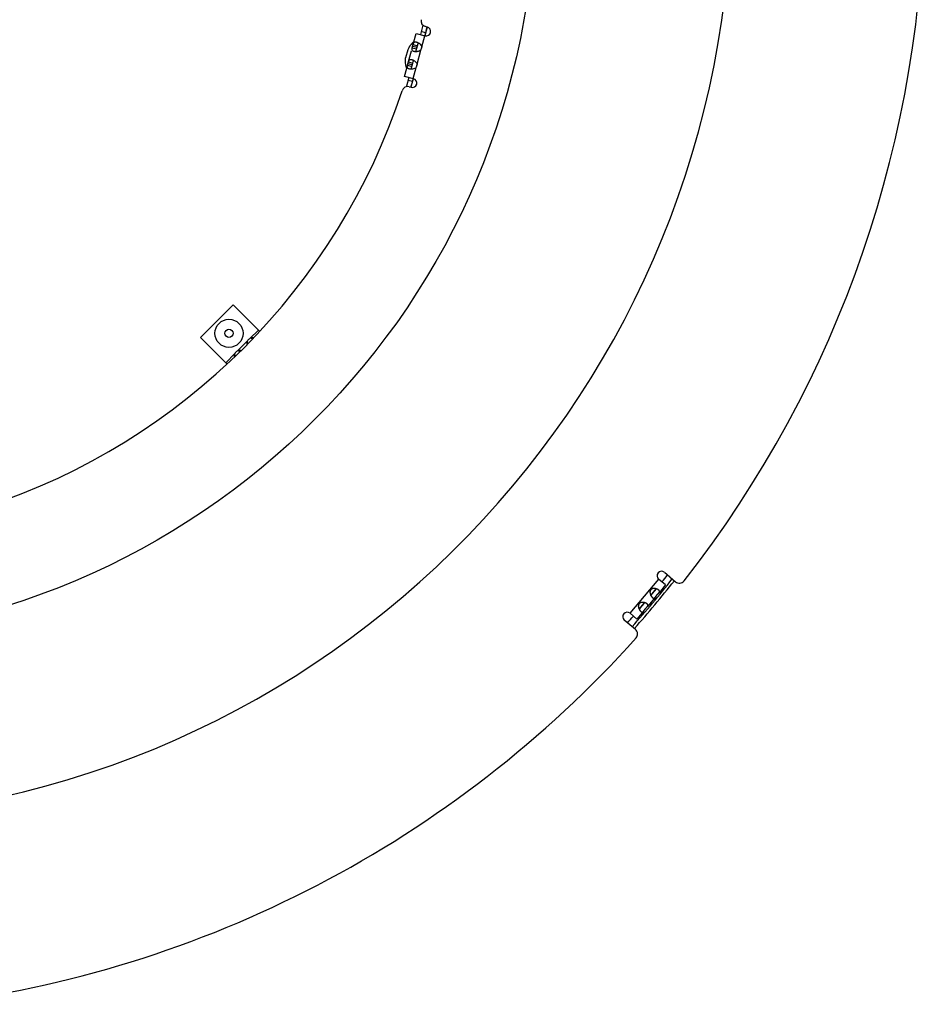
# Model space of a CAD drawing. Extents: x 7470 to 12433, y -4036 to 1733.
# Drawn here: x 10839 to 11144, y -4011 to -3679 of the extents above; entities that cross this region are included whole.
import ezdxf

# ---------------------------------------------------------------- set-up
doc = ezdxf.new("R2010")
doc.units = 0
doc.header["$LTSCALE"] = 5
doc.linetypes.add('AUSGEZOGEN', pattern=[0])
doc.layers.add('VLB', color=7, linetype='AUSGEZOGEN')

msp = doc.modelspace()

# ---------------------------------------------------------------- linework, layer by layer
at = {"layer": 'VLB'}
for p, q in [((10975.34, -3681.04), (10974.48, -3684.23)), ((10971.74, -3688.68), (10973.03, -3683.84)), ((10973.03, -3683.84), (10976.03, -3684.64)), ((10976.19, -3683.65), (10974.74, -3683.26)), ((10976.71, -3681.72), (10975.93, -3684.62)), ((10976.8, -3681.74), (10976.16, -3681.57)), ((10972.02, -3687.6), (10973.47, -3687.99)), ((10974.92, -3688.38), (10975.93, -3684.62)), ((10970.21, -3689.4), (10969.49, -3692.1)), ((10970.16, -3694.57), (10971.45, -3689.73)), ((10971.74, -3688.68), (10973.19, -3689.06)), ((10971.88, -3688.14), (10973.33, -3688.53)), ((10972.93, -3690.03), (10973.47, -3687.99)), ((10973.34, -3694.27), (10974.63, -3689.45)), ((10974.92, -3688.38), (10974.78, -3688.91)), ((10970.3, -3694.03), (10971.75, -3694.42)), ((10970.45, -3693.49), (10971.89, -3693.88)), ((10971.35, -3695.93), (10971.89, -3693.88)), ((10973.34, -3694.27), (10973.2, -3694.81)), ((10969.15, -3698.33), (10969.88, -3695.62)), ((10970.16, -3694.57), (10971.61, -3694.96)), ((10972.05, -3699.1), (10973.06, -3695.34)), ((10972.14, -3699.13), (10969.15, -3698.33)), ((10970.6, -3698.72), (10969.82, -3701.61)), ((10971.79, -3700.07), (10970.34, -3699.68)), ((10972.05, -3699.1), (10971.27, -3702)), ((10970.73, -3701.86), (10971.37, -3702.03)), ((10900.35, -3786.39), (10911.38, -3775.36)), ((10911.38, -3775.36), (10920.26, -3784.24)), ((10919.87, -3783.85), (10916.98, -3786.73)), ((10900.35, -3786.39), (10909.23, -3795.27)), ((10916.18, -3787.53), (10912.74, -3790.98)), ((10911.94, -3791.78), (10908.84, -3794.88)), ((11056.69, -3865.53), (11060.47, -3868.7)), ((11045.15, -3879.35), (11054.79, -3867.86)), ((11057.09, -3869.79), (11054.76, -3867.83)), ((11057.09, -3869.79), (11054.89, -3872.41)), ((11052.12, -3873.3), (11053.96, -3871.1)), ((11048.2, -3877.97), (11050.04, -3875.77)), ((11053.57, -3873.98), (11050.97, -3877.09)), ((11045.12, -3879.32), (11047.45, -3881.28)), ((11049.65, -3878.65), (11047.45, -3881.28)), ((11046.97, -3884.79), (11043.19, -3881.62))]:
    msp.add_line(p, q, dxfattribs=at)
for centre, radius in [((10759.33, -3634.34), 254), ((10909.95, -3784.96), 4.75), ((10909.95, -3784.96), 1.4)]:
    msp.add_circle(centre, radius, dxfattribs=at)
for centre, radius, start, end in [((10764.31, -3633.91), 315, 186.071, 4.6385), ((10764.31, -3633.91), 380, 321.895, 0.105), ((10976.68, -3679.64), 2, 168.2276, 255), ((10976.42, -3683.19), 1.5, 255, 75), ((10759.33, -3634.34), 222.5, 346.931, 347.7046), ((10973.28, -3688.51), 1.65, 325.2664, 4.7336), ((10971.7, -3694.4), 1.65, 325.2664, 4.7336), ((10759.33, -3634.34), 222.5, 342.2888, 343.0693), ((10971.76, -3700.58), 1.5, 255, 75), ((10759.33, -3634.34), 220.02, 288.2276, 341.7724), ((10970.21, -3703.79), 2, 75, 161.7724), ((10917.67, -3788.23), 1.65, 114.95, 155.05), ((10913.43, -3792.47), 1.65, 114.95, 155.05), ((11055.72, -3866.68), 1.5, 50, 230), ((10764.31, -3633.91), 374.4, 321.1478, 321.6071), ((10764.31, -3633.91), 376.48, 318.4007, 321.5993), ((10764.31, -3633.91), 377.45, 318.409, 321.5917), ((11061.75, -3867.17), 2, 230, 321.895), ((11044.15, -3880.47), 1.5, 50, 230), ((10764.31, -3633.91), 374.4, 318.3929, 318.8522), ((11045.68, -3886.32), 2, 318.105, 50), ((10764.31, -3633.91), 380, 276.895, 318.105)]:
    msp.add_arc(centre, radius, start, end, dxfattribs=at)
for points in [[(10971.27, -3687.65), (10971.21, -3687.72), (10971.16, -3687.79), (10971.11, -3687.86)], [(10971.43, -3687.45), (10971.37, -3687.51), (10971.32, -3687.58), (10971.27, -3687.65)], [(10971.95, -3686.87), (10971.77, -3687.05), (10971.59, -3687.25), (10971.43, -3687.45)], [(10972.32, -3686.5), (10972.19, -3686.62), (10972.07, -3686.74), (10971.95, -3686.87)], [(10973.47, -3687.99), (10973.52, -3687.82), (10973.57, -3687.66), (10973.62, -3687.5)], [(10973.62, -3687.5), (10973.65, -3687.43), (10973.67, -3687.37), (10973.7, -3687.31)], [(10973.7, -3687.31), (10973.73, -3687.25), (10973.76, -3687.2), (10973.8, -3687.16)], [(10973.74, -3687.01), (10973.78, -3687.04), (10973.83, -3687.07), (10973.88, -3687.1)], [(10970.96, -3688.06), (10970.95, -3688.09), (10970.93, -3688.11), (10970.92, -3688.13)], [(10971.11, -3687.86), (10971.06, -3687.92), (10971.01, -3687.99), (10970.96, -3688.06)], [(10972.64, -3690.02), (10972.53, -3690.01), (10972.41, -3689.99), (10972.3, -3689.96)], [(10972.93, -3690.04), (10972.83, -3690.04), (10972.74, -3690.03), (10972.64, -3690.02)], [(10973.09, -3690.04), (10973.04, -3690.04), (10972.98, -3690.04), (10972.93, -3690.04)], [(10974.63, -3689.45), (10974.48, -3689.61), (10974.29, -3689.73), (10974.09, -3689.82)], [(10974.81, -3688.07), (10974.86, -3688.17), (10974.9, -3688.27), (10974.92, -3688.38)], [(10971.89, -3693.88), (10971.94, -3693.71), (10971.99, -3693.55), (10972.04, -3693.39)], [(10972.04, -3693.39), (10972.07, -3693.32), (10972.09, -3693.26), (10972.12, -3693.2)], [(10972.12, -3693.2), (10972.15, -3693.15), (10972.18, -3693.1), (10972.23, -3693.05)], [(10972.16, -3692.91), (10972.21, -3692.93), (10972.25, -3692.96), (10972.3, -3692.99)], [(10973.23, -3693.96), (10973.28, -3694.06), (10973.32, -3694.16), (10973.34, -3694.27)], [(10971.06, -3695.91), (10970.95, -3695.9), (10970.83, -3695.88), (10970.72, -3695.85)], [(10971.35, -3695.93), (10971.25, -3695.93), (10971.16, -3695.92), (10971.06, -3695.91)], [(10971.51, -3695.93), (10971.46, -3695.93), (10971.4, -3695.93), (10971.35, -3695.93)], [(10973.06, -3695.34), (10972.9, -3695.5), (10972.71, -3695.62), (10972.51, -3695.71)], [(10917.57, -3786.52), (10917.36, -3786.56), (10917.16, -3786.63), (10916.98, -3786.73)], [(10917.76, -3786.71), (10917.63, -3786.69), (10917.5, -3786.68), (10917.37, -3786.68)], [(10917.86, -3786.5), (10917.76, -3786.5), (10917.67, -3786.5), (10917.57, -3786.52)], [(10917.9, -3786.74), (10917.86, -3786.73), (10917.81, -3786.72), (10917.76, -3786.71)], [(10918.1, -3786.53), (10918.02, -3786.51), (10917.94, -3786.5), (10917.86, -3786.5)], [(10915.96, -3788.13), (10915.95, -3788.22), (10915.94, -3788.32), (10915.94, -3788.42)], [(10916.18, -3787.53), (10916.07, -3787.72), (10916, -3787.92), (10915.96, -3788.13)], [(10916.12, -3787.92), (10916.12, -3788.05), (10916.13, -3788.19), (10916.15, -3788.32)], [(10916.15, -3788.32), (10916.17, -3788.39), (10916.18, -3788.47), (10916.2, -3788.54)], [(10911.72, -3792.37), (10911.71, -3792.46), (10911.7, -3792.56), (10911.7, -3792.66)], [(10911.7, -3792.66), (10911.7, -3792.74), (10911.71, -3792.83), (10911.73, -3792.91)], [(10911.94, -3791.78), (10911.83, -3791.96), (10911.76, -3792.16), (10911.72, -3792.37)], [(10911.88, -3792.16), (10911.88, -3792.3), (10911.89, -3792.43), (10911.91, -3792.56)], [(10911.91, -3792.56), (10911.92, -3792.61), (10911.93, -3792.66), (10911.94, -3792.71)], [(10913.33, -3790.76), (10913.12, -3790.8), (10912.92, -3790.87), (10912.74, -3790.98)], [(10913.52, -3790.95), (10913.39, -3790.93), (10913.26, -3790.92), (10913.12, -3790.92)], [(10913.62, -3790.74), (10913.52, -3790.74), (10913.42, -3790.75), (10913.33, -3790.76)], [(10913.75, -3791), (10913.67, -3790.98), (10913.6, -3790.97), (10913.52, -3790.95)]]:
    msp.add_open_spline(points, degree=3, dxfattribs=at)
for points, knots in [([(10972.02, -3687.6), (10972.07, -3687.44), (10972.13, -3687.21), (10972.25, -3687), (10972.29, -3686.95)], [0, 0, 0, 0, 0.4974366, 0.7050341, 0.7050341, 0.7050341, 0.7050341]), ([(10972.29, -3686.95), (10972.33, -3686.9), (10972.49, -3686.75), (10972.82, -3686.7), (10973.06, -3686.74), (10973.16, -3686.77)], [0, 0, 0, 0, 0.1924861, 0.6352252, 0.9328057, 0.9328057, 0.9328057, 0.9328057]), ([(10973.16, -3686.77), (10973.27, -3686.8), (10973.47, -3686.87), (10973.65, -3686.97), (10973.74, -3687.01)], [0, 0, 0, 0, 0.3459912, 0.6294194, 0.6294194, 0.6294194, 0.6294194]), ([(10973.88, -3687.1), (10973.97, -3687.15), (10974.25, -3687.35), (10974.57, -3687.67), (10974.76, -3687.97), (10974.81, -3688.07)], [0, 0, 0, 0, 0.304079, 1.023173, 1.357539, 1.357539, 1.357539, 1.357539]), ([(10970.92, -3688.13), (10970.85, -3688.23), (10970.59, -3688.64), (10970.36, -3689.06), (10970.21, -3689.4)], [0, 0, 0, 0, 0.353107, 1.452742, 1.452742, 1.452742, 1.452742]), ([(10972.3, -3689.96), (10972.21, -3689.94), (10971.98, -3689.85), (10971.65, -3689.6), (10971.62, -3689.12), (10971.69, -3688.84), (10971.74, -3688.68)], [0, 0, 0, 0, 0.29758, 0.740319, 1.136874, 1.634311, 1.634311, 1.634311, 1.634311]), ([(10973.09, -3690.03), (10973.08, -3690), (10973.02, -3689.85), (10973.07, -3689.51), (10973.14, -3689.23), (10973.19, -3689.06)], [0, 0, 0, 0, 0.095358, 0.4763464, 0.9881087, 0.9881087, 0.9881087, 0.9881087]), ([(10974.09, -3689.82), (10973.87, -3689.92), (10973.53, -3690), (10973.19, -3690.03), (10973.09, -3690.04)], [0, 0, 0, 0, 0.719095, 1.023172, 1.023172, 1.023172, 1.023172]), ([(10969.86, -3695.67), (10969.62, -3694.87), (10969.41, -3693.67), (10969.45, -3692.47), (10969.49, -3692.1)], [0, 0, 0, 0, 2.504139, 3.603774, 3.603774, 3.603774, 3.603774]), ([(10970.45, -3693.49), (10970.49, -3693.33), (10970.55, -3693.1), (10970.67, -3692.9), (10970.71, -3692.84)], [0, 0, 0, 0, 0.4974366, 0.7050341, 0.7050341, 0.7050341, 0.7050341]), ([(10970.71, -3692.84), (10970.75, -3692.79), (10970.91, -3692.64), (10971.24, -3692.59), (10971.48, -3692.63), (10971.58, -3692.66)], [0, 0, 0, 0, 0.1924861, 0.6352252, 0.9328057, 0.9328057, 0.9328057, 0.9328057]), ([(10971.58, -3692.66), (10971.69, -3692.69), (10971.89, -3692.77), (10972.07, -3692.86), (10972.16, -3692.91)], [0, 0, 0, 0, 0.3459912, 0.6294194, 0.6294194, 0.6294194, 0.6294194]), ([(10972.3, -3692.99), (10972.39, -3693.05), (10972.67, -3693.24), (10972.99, -3693.56), (10973.18, -3693.86), (10973.23, -3693.96)], [0, 0, 0, 0, 0.304079, 1.023173, 1.357539, 1.357539, 1.357539, 1.357539]), ([(10970.72, -3695.85), (10970.63, -3695.83), (10970.4, -3695.74), (10970.07, -3695.49), (10970.04, -3695.01), (10970.11, -3694.73), (10970.16, -3694.57)], [0, 0, 0, 0, 0.29758, 0.740319, 1.136874, 1.634311, 1.634311, 1.634311, 1.634311]), ([(10971.51, -3695.92), (10971.5, -3695.9), (10971.45, -3695.74), (10971.49, -3695.41), (10971.56, -3695.12), (10971.61, -3694.96)], [0, 0, 0, 0, 0.095358, 0.4763464, 0.9881087, 0.9881087, 0.9881087, 0.9881087]), ([(10972.51, -3695.71), (10972.29, -3695.81), (10971.96, -3695.9), (10971.62, -3695.92), (10971.51, -3695.93)], [0, 0, 0, 0, 0.719095, 1.023172, 1.023172, 1.023172, 1.023172]), ([(10915.94, -3788.42), (10915.94, -3788.5), (10915.96, -3788.62), (10915.99, -3788.73), (10916, -3788.76)], [0, 0, 0, 0, 0.2631785, 0.3478673, 0.3478673, 0.3478673, 0.3478673]), ([(10913.97, -3790.8), (10913.94, -3790.79), (10913.82, -3790.76), (10913.7, -3790.74), (10913.62, -3790.74)], [0, 0, 0, 0, 0.0951641, 0.3583426, 0.3583426, 0.3583426, 0.3583426]), ([(11053.97, -3871.1), (11053.96, -3871.1), (11053.92, -3871.09), (11053.85, -3871.07), (11053.75, -3871.04), (11053.65, -3871.02), (11053.54, -3871.01), (11053.44, -3870.99), (11053.34, -3870.99), (11053.24, -3870.98), (11053.15, -3870.98), (11053.05, -3870.99), (11052.96, -3871), (11052.87, -3871.01), (11052.79, -3871.03), (11052.71, -3871.05), (11052.64, -3871.07), (11052.56, -3871.1), (11052.5, -3871.13), (11052.43, -3871.17), (11052.37, -3871.2), (11052.32, -3871.24), (11052.26, -3871.28), (11052.21, -3871.33), (11052.16, -3871.38), (11052.12, -3871.42), (11052.08, -3871.48), (11052.04, -3871.53), (11052.01, -3871.59), (11051.97, -3871.65), (11051.95, -3871.71), (11051.92, -3871.78), (11051.9, -3871.85), (11051.88, -3871.92), (11051.86, -3871.99), (11051.85, -3872.07), (11051.85, -3872.15), (11051.84, -3872.24), (11051.85, -3872.33), (11051.85, -3872.42), (11051.86, -3872.51), (11051.88, -3872.61), (11051.9, -3872.7), (11051.92, -3872.8), (11051.95, -3872.9), (11051.99, -3873), (11052.03, -3873.09), (11052.07, -3873.19), (11052.1, -3873.26), (11052.12, -3873.3), (11052.12, -3873.3)], [0, 0, 0, 0, 0.026031, 0.128719, 0.232004, 0.335631, 0.438992, 0.541292, 0.642091, 0.741155, 0.837997, 0.931956, 1.022955, 1.111157, 1.196452, 1.278683, 1.357982, 1.43473, 1.509241, 1.581624, 1.652099, 1.721034, 1.788819, 1.85574, 1.922002, 1.987872, 2.053741, 2.120004, 2.186924, 2.254709, 2.323644, 2.394119, 2.466502, 2.541013, 2.617761, 2.69706, 2.779291, 2.864586, 2.952788, 3.043787, 3.137746, 3.234588, 3.333652, 3.434451, 3.536751, 3.640112, 3.743739, 3.847024, 3.949712, 3.975743, 3.975743, 3.975743, 3.975743]), ([(11052.12, -3873.3), (11052.13, -3873.3), (11052.14, -3873.29), (11052.17, -3873.27), (11052.21, -3873.24), (11052.25, -3873.21), (11052.29, -3873.17), (11052.33, -3873.12), (11052.38, -3873.07), (11052.41, -3873.04), (11052.42, -3873.02), (11052.42, -3873.02)], [0, 0, 0, 0, 0.0126156, 0.0564488, 0.1041995, 0.1563917, 0.2132907, 0.2750194, 0.3419311, 0.4143411, 0.4178531, 0.4178531, 0.4178531, 0.4178531]), ([(11052.12, -3873.3), (11052.13, -3873.33), (11052.16, -3873.38), (11052.21, -3873.46), (11052.26, -3873.54), (11052.31, -3873.62), (11052.36, -3873.7), (11052.42, -3873.77), (11052.47, -3873.84), (11052.53, -3873.9), (11052.58, -3873.96), (11052.64, -3874.01), (11052.68, -3874.05), (11052.7, -3874.06)], [0, 0, 0, 0, 0.0756577, 0.1757082, 0.2736964, 0.3694158, 0.4626148, 0.552924, 0.6400935, 0.7240027, 0.8045282, 0.8815115, 0.9548246, 0.9548246, 0.9548246, 0.9548246]), ([(11052.42, -3873.02), (11052.44, -3873), (11052.47, -3872.96), (11052.52, -3872.89), (11052.58, -3872.82), (11052.64, -3872.75), (11052.7, -3872.67), (11052.76, -3872.59), (11052.82, -3872.51), (11052.89, -3872.43), (11052.96, -3872.34), (11053.03, -3872.26), (11053.1, -3872.17), (11053.17, -3872.09), (11053.24, -3872.01), (11053.31, -3871.93), (11053.38, -3871.85), (11053.45, -3871.77), (11053.51, -3871.7), (11053.58, -3871.63), (11053.64, -3871.57), (11053.69, -3871.51), (11053.72, -3871.47), (11053.74, -3871.45)], [0, 0, 0, 0, 0.074189, 0.15706, 0.245311, 0.338452, 0.435805, 0.537178, 0.641894, 0.749031, 0.85815, 0.968405, 1.078855, 1.189111, 1.298229, 1.405367, 1.510082, 1.611455, 1.708808, 1.801949, 1.8902, 1.973071, 2.04726, 2.04726, 2.04726, 2.04726]), ([(11053.57, -3873.98), (11053.58, -3873.97), (11053.6, -3873.95), (11053.63, -3873.91), (11053.67, -3873.86), (11053.71, -3873.8), (11053.75, -3873.75), (11053.79, -3873.69), (11053.83, -3873.64), (11053.87, -3873.59), (11053.91, -3873.53), (11053.95, -3873.48), (11053.99, -3873.42), (11054.03, -3873.37), (11054.07, -3873.32), (11054.11, -3873.27), (11054.15, -3873.22), (11054.19, -3873.16), (11054.24, -3873.11), (11054.28, -3873.06), (11054.32, -3873.01), (11054.37, -3872.97), (11054.41, -3872.92), (11054.46, -3872.87), (11054.5, -3872.82), (11054.55, -3872.77), (11054.6, -3872.72), (11054.65, -3872.67), (11054.69, -3872.63), (11054.74, -3872.58), (11054.78, -3872.53), (11054.83, -3872.48), (11054.86, -3872.44), (11054.88, -3872.42), (11054.89, -3872.41)], [0, 0, 0, 0, 0.025747, 0.090144, 0.155712, 0.222313, 0.289575, 0.357054, 0.424528, 0.491992, 0.559398, 0.626543, 0.693334, 0.75984, 0.826172, 0.892357, 0.958357, 1.024197, 1.090037, 1.156037, 1.222223, 1.288555, 1.355061, 1.421852, 1.488997, 1.556403, 1.623867, 1.691341, 1.75882, 1.826082, 1.892683, 1.958251, 2.022648, 2.048395, 2.048395, 2.048395, 2.048395]), ([(11053.74, -3871.45), (11053.74, -3871.45), (11053.76, -3871.43), (11053.79, -3871.39), (11053.83, -3871.34), (11053.86, -3871.29), (11053.9, -3871.24), (11053.92, -3871.2), (11053.95, -3871.15), (11053.96, -3871.12), (11053.97, -3871.11), (11053.97, -3871.1)], [0, 0, 0, 0, 0.0035119, 0.0759219, 0.1428337, 0.2045623, 0.2614614, 0.3136535, 0.3614043, 0.4052375, 0.4178531, 0.4178531, 0.4178531, 0.4178531]), ([(11054.82, -3871.53), (11054.8, -3871.52), (11054.76, -3871.49), (11054.7, -3871.44), (11054.63, -3871.4), (11054.56, -3871.35), (11054.48, -3871.31), (11054.4, -3871.27), (11054.32, -3871.23), (11054.23, -3871.19), (11054.14, -3871.16), (11054.05, -3871.13), (11054, -3871.11), (11053.97, -3871.1)], [0, 0, 0, 0, 0.0733131, 0.1502965, 0.2308219, 0.3147311, 0.4019006, 0.4922098, 0.5854088, 0.6811283, 0.7791165, 0.8791669, 0.9548246, 0.9548246, 0.9548246, 0.9548246]), ([(11054.89, -3872.41), (11054.9, -3872.4), (11054.92, -3872.38), (11054.95, -3872.34), (11054.98, -3872.29), (11055.01, -3872.24), (11055.04, -3872.19), (11055.06, -3872.14), (11055.08, -3872.1), (11055.09, -3872.05), (11055.09, -3872), (11055.09, -3871.95), (11055.08, -3871.91), (11055.07, -3871.86), (11055.05, -3871.81), (11055.02, -3871.77), (11054.99, -3871.72), (11054.96, -3871.67), (11054.92, -3871.62), (11054.87, -3871.58), (11054.83, -3871.55), (11054.82, -3871.53)], [0, 0, 0, 0, 0.037233, 0.09825, 0.156996, 0.213442, 0.267606, 0.319474, 0.369287, 0.417614, 0.465087, 0.512302, 0.559957, 0.608825, 0.659585, 0.712729, 0.76867, 0.827779, 0.890317, 0.956407, 1.026075, 1.026075, 1.026075, 1.026075]), ([(11050.05, -3875.77), (11050.04, -3875.77), (11050, -3875.76), (11049.93, -3875.74), (11049.83, -3875.71), (11049.72, -3875.69), (11049.62, -3875.68), (11049.52, -3875.67), (11049.42, -3875.66), (11049.32, -3875.65), (11049.23, -3875.66), (11049.13, -3875.66), (11049.04, -3875.67), (11048.95, -3875.68), (11048.87, -3875.7), (11048.79, -3875.72), (11048.72, -3875.75), (11048.64, -3875.77), (11048.58, -3875.81), (11048.51, -3875.84), (11048.45, -3875.88), (11048.39, -3875.92), (11048.34, -3875.96), (11048.29, -3876), (11048.24, -3876.05), (11048.2, -3876.1), (11048.16, -3876.15), (11048.12, -3876.2), (11048.09, -3876.26), (11048.05, -3876.32), (11048.02, -3876.38), (11048, -3876.45), (11047.98, -3876.52), (11047.96, -3876.59), (11047.94, -3876.67), (11047.93, -3876.75), (11047.93, -3876.83), (11047.92, -3876.91), (11047.92, -3877), (11047.93, -3877.09), (11047.94, -3877.18), (11047.96, -3877.28), (11047.98, -3877.38), (11048, -3877.47), (11048.03, -3877.57), (11048.07, -3877.67), (11048.1, -3877.77), (11048.15, -3877.86), (11048.18, -3877.93), (11048.2, -3877.97), (11048.2, -3877.98)], [0, 0, 0, 0, 0.026031, 0.128719, 0.232004, 0.335631, 0.438992, 0.541292, 0.642091, 0.741155, 0.837997, 0.931956, 1.022955, 1.111157, 1.196452, 1.278683, 1.357982, 1.43473, 1.509241, 1.581624, 1.652099, 1.721034, 1.788819, 1.85574, 1.922002, 1.987872, 2.053741, 2.120004, 2.186924, 2.254709, 2.323644, 2.394119, 2.466502, 2.541013, 2.617761, 2.69706, 2.779291, 2.864586, 2.952788, 3.043787, 3.137746, 3.234588, 3.333652, 3.434451, 3.536751, 3.640112, 3.743739, 3.847024, 3.949712, 3.975743, 3.975743, 3.975743, 3.975743]), ([(11048.5, -3877.69), (11048.52, -3877.67), (11048.55, -3877.63), (11048.6, -3877.57), (11048.66, -3877.5), (11048.72, -3877.42), (11048.77, -3877.35), (11048.84, -3877.27), (11048.9, -3877.18), (11048.97, -3877.1), (11049.04, -3877.02), (11049.11, -3876.93), (11049.18, -3876.85), (11049.25, -3876.76), (11049.32, -3876.68), (11049.39, -3876.6), (11049.46, -3876.52), (11049.53, -3876.45), (11049.59, -3876.38), (11049.66, -3876.31), (11049.71, -3876.24), (11049.77, -3876.18), (11049.8, -3876.14), (11049.82, -3876.12)], [0, 0, 0, 0, 0.074189, 0.15706, 0.245311, 0.338452, 0.435805, 0.537178, 0.641894, 0.749031, 0.85815, 0.968405, 1.078855, 1.189111, 1.298229, 1.405367, 1.510082, 1.611455, 1.708808, 1.801949, 1.8902, 1.973071, 2.04726, 2.04726, 2.04726, 2.04726]), ([(11049.82, -3876.12), (11049.82, -3876.12), (11049.84, -3876.1), (11049.87, -3876.06), (11049.91, -3876.01), (11049.94, -3875.96), (11049.98, -3875.91), (11050, -3875.87), (11050.03, -3875.83), (11050.04, -3875.8), (11050.05, -3875.78), (11050.05, -3875.77)], [0, 0, 0, 0, 0.0035119, 0.0759219, 0.1428337, 0.2045623, 0.2614614, 0.3136535, 0.3614043, 0.4052375, 0.4178531, 0.4178531, 0.4178531, 0.4178531]), ([(11050.9, -3876.21), (11050.88, -3876.19), (11050.84, -3876.16), (11050.78, -3876.11), (11050.71, -3876.07), (11050.64, -3876.03), (11050.56, -3875.98), (11050.48, -3875.94), (11050.4, -3875.9), (11050.31, -3875.87), (11050.22, -3875.83), (11050.13, -3875.8), (11050.07, -3875.78), (11050.05, -3875.77)], [0, 0, 0, 0, 0.0733131, 0.1502965, 0.2308219, 0.3147311, 0.4019006, 0.4922098, 0.5854088, 0.6811283, 0.7791165, 0.8791669, 0.9548246, 0.9548246, 0.9548246, 0.9548246]), ([(11050.97, -3877.08), (11050.98, -3877.08), (11051, -3877.05), (11051.03, -3877.01), (11051.06, -3876.96), (11051.09, -3876.91), (11051.12, -3876.87), (11051.14, -3876.82), (11051.15, -3876.77), (11051.16, -3876.72), (11051.17, -3876.67), (11051.17, -3876.63), (11051.16, -3876.58), (11051.15, -3876.53), (11051.13, -3876.49), (11051.1, -3876.44), (11051.07, -3876.39), (11051.04, -3876.34), (11050.99, -3876.3), (11050.95, -3876.25), (11050.91, -3876.22), (11050.9, -3876.21)], [0, 0, 0, 0, 0.037233, 0.09825, 0.156996, 0.213442, 0.267606, 0.319474, 0.369287, 0.417614, 0.465087, 0.512302, 0.559957, 0.608825, 0.659585, 0.712729, 0.76867, 0.827779, 0.890317, 0.956407, 1.026075, 1.026075, 1.026075, 1.026075]), ([(11052.7, -3874.06), (11052.71, -3874.08), (11052.75, -3874.1), (11052.8, -3874.14), (11052.86, -3874.18), (11052.91, -3874.2), (11052.96, -3874.22), (11053.01, -3874.24), (11053.06, -3874.25), (11053.11, -3874.26), (11053.16, -3874.26), (11053.2, -3874.25), (11053.25, -3874.24), (11053.3, -3874.22), (11053.34, -3874.19), (11053.38, -3874.17), (11053.43, -3874.13), (11053.47, -3874.09), (11053.51, -3874.05), (11053.54, -3874.01), (11053.57, -3873.99), (11053.57, -3873.98)], [0, 0, 0, 0, 0.069668, 0.135758, 0.198296, 0.257405, 0.313346, 0.36649, 0.41725, 0.466118, 0.513774, 0.560988, 0.608461, 0.656788, 0.706601, 0.758469, 0.812633, 0.86908, 0.927825, 0.988842, 1.026075, 1.026075, 1.026075, 1.026075]), ([(11048.2, -3877.98), (11048.21, -3877.97), (11048.22, -3877.96), (11048.25, -3877.94), (11048.29, -3877.91), (11048.33, -3877.88), (11048.37, -3877.84), (11048.41, -3877.79), (11048.45, -3877.74), (11048.49, -3877.71), (11048.5, -3877.69), (11048.5, -3877.69)], [0, 0, 0, 0, 0.0126156, 0.0564488, 0.1041995, 0.1563917, 0.2132907, 0.2750194, 0.3419311, 0.4143411, 0.4178531, 0.4178531, 0.4178531, 0.4178531]), ([(11048.2, -3877.98), (11048.21, -3878), (11048.24, -3878.05), (11048.29, -3878.13), (11048.34, -3878.21), (11048.39, -3878.29), (11048.44, -3878.37), (11048.5, -3878.44), (11048.55, -3878.51), (11048.61, -3878.57), (11048.66, -3878.63), (11048.72, -3878.68), (11048.76, -3878.72), (11048.77, -3878.73)], [0, 0, 0, 0, 0.0756577, 0.1757082, 0.2736964, 0.3694158, 0.4626148, 0.552924, 0.6400935, 0.7240027, 0.8045282, 0.8815115, 0.9548246, 0.9548246, 0.9548246, 0.9548246]), ([(11048.77, -3878.73), (11048.79, -3878.75), (11048.83, -3878.78), (11048.88, -3878.82), (11048.93, -3878.85), (11048.99, -3878.88), (11049.04, -3878.9), (11049.09, -3878.91), (11049.14, -3878.92), (11049.19, -3878.93), (11049.24, -3878.93), (11049.28, -3878.92), (11049.33, -3878.91), (11049.37, -3878.89), (11049.42, -3878.87), (11049.46, -3878.84), (11049.5, -3878.8), (11049.55, -3878.77), (11049.59, -3878.73), (11049.62, -3878.69), (11049.64, -3878.66), (11049.65, -3878.65)], [0, 0, 0, 0, 0.069668, 0.135758, 0.198296, 0.257405, 0.313346, 0.36649, 0.41725, 0.466118, 0.513774, 0.560988, 0.608461, 0.656788, 0.706601, 0.758469, 0.812633, 0.86908, 0.927825, 0.988842, 1.026075, 1.026075, 1.026075, 1.026075]), ([(11049.65, -3878.65), (11049.66, -3878.65), (11049.68, -3878.62), (11049.71, -3878.58), (11049.75, -3878.53), (11049.79, -3878.48), (11049.83, -3878.42), (11049.87, -3878.37), (11049.91, -3878.31), (11049.95, -3878.26), (11049.99, -3878.2), (11050.03, -3878.15), (11050.07, -3878.1), (11050.11, -3878.04), (11050.15, -3877.99), (11050.19, -3877.94), (11050.23, -3877.89), (11050.27, -3877.84), (11050.32, -3877.79), (11050.36, -3877.74), (11050.4, -3877.69), (11050.45, -3877.64), (11050.49, -3877.59), (11050.54, -3877.54), (11050.58, -3877.49), (11050.63, -3877.44), (11050.68, -3877.4), (11050.72, -3877.35), (11050.77, -3877.3), (11050.82, -3877.25), (11050.86, -3877.2), (11050.91, -3877.15), (11050.94, -3877.11), (11050.96, -3877.09), (11050.97, -3877.08)], [0, 0, 0, 0, 0.025747, 0.090144, 0.155712, 0.222313, 0.289575, 0.357054, 0.424528, 0.491992, 0.559398, 0.626543, 0.693334, 0.75984, 0.826172, 0.892357, 0.958357, 1.024197, 1.090037, 1.156037, 1.222223, 1.288555, 1.355061, 1.421852, 1.488997, 1.556403, 1.623867, 1.691341, 1.75882, 1.826082, 1.892683, 1.958251, 2.022648, 2.048395, 2.048395, 2.048395, 2.048395])]:
    msp.add_open_spline(points, degree=3, knots=knots, dxfattribs=at)

doc.saveas('drawing.dxf')
